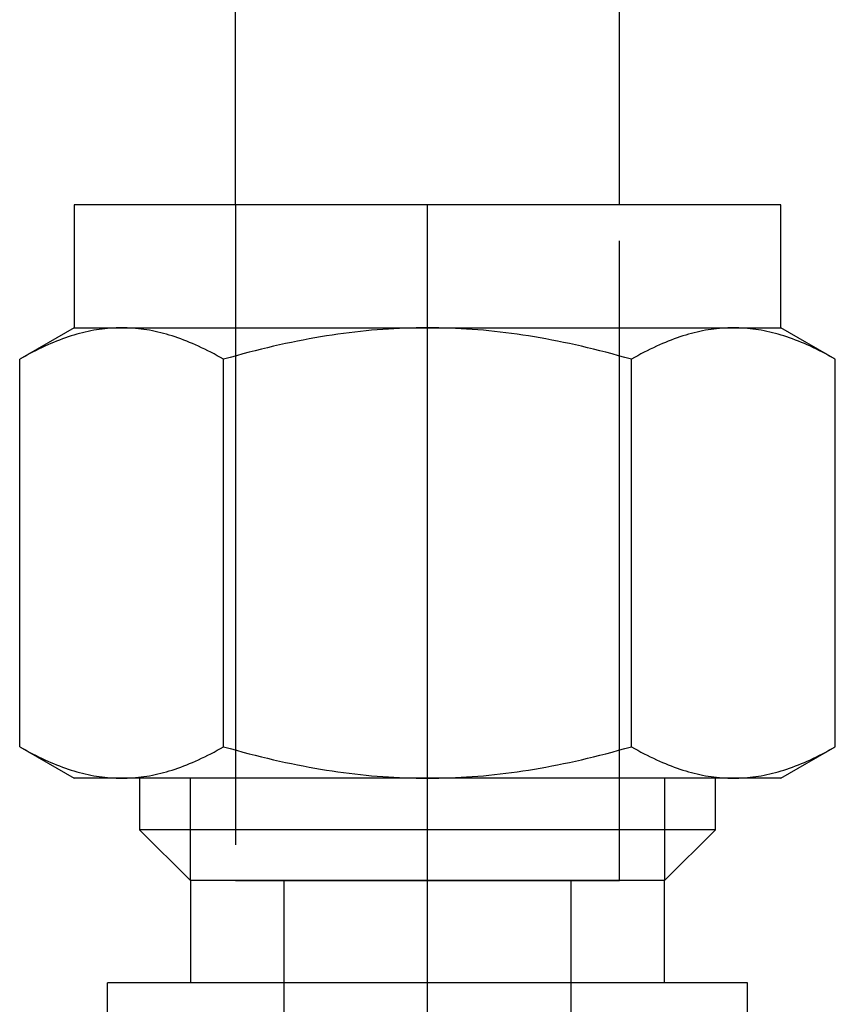
# Model space of a CAD drawing. Extents: x -389 to 1394, y 1690 to 4206.
# Drawn here: x 195 to 215, y 3188 to 3212 of the extents above; entities that cross this region are included whole.
import ezdxf

# ---------------------------------------------------------------- set-up
doc = ezdxf.new("R2010")
doc.units = 0
doc.header["$LTSCALE"] = 5
doc.header["$MEASUREMENT"] = 0
doc.linetypes.add('CENTER2', pattern=[28.575, 19.05, -3.175, 3.175, -3.175])
doc.linetypes.add('HIDDEN2', pattern=[4.7625, 3.175, -1.5875])
for name, color, linetype in [('SS Tube', 170, 'CONTINUOUS'), ('TEXT', 4, 'CONTINUOUS'), ('TRDETAIL2', 7, 'CONTINUOUS'), ('TRDETAIL3', 7, 'CONTINUOUS'), ('TRMODEL1', 7, 'CONTINUOUS'), ('TRMODEL3', 7, 'CONTINUOUS')]:
    doc.layers.add(name, color=color, linetype=linetype)

# ---------------------------------------------------------------- blocks, each defined once
blk = doc.blocks.new('SS-600-3')
at = {"layer": 'TRDETAIL2', "color": 6, "linetype": 'HIDDEN2'}
for p, q in [((60.96, 4.762), (44.196, 4.762)), ((44.196, 4.762), (44.196, -4.763)), ((16.764, 3.556), (44.196, 3.556)), ((44.196, -3.556), (34.036, -3.556)), ((44.196, -4.763), (60.96, -4.763))]:
    blk.add_line(p, q, dxfattribs=at)
at = {"layer": 'TRDETAIL3', "color": 4, "linetype": 'CENTER2'}
blk.add_line((0, 0), (60.96, 0), dxfattribs=at)
at = {"layer": 'TRMODEL1', "color": 7, "linetype": 'Continuous'}
for p, q in [((47.519, 10.119), (46.736, 8.763)), ((47.473, 10.039), (47.429, 9.959)), ((47.519, 10.119), (47.473, 10.039)), ((47.519, 10.119), (57.129, 10.119)), ((57.175, 10.039), (57.129, 10.119)), ((57.912, 8.763), (57.129, 10.119)), ((57.219, 9.959), (57.175, 10.039)), ((47.345, 9.803), (47.306, 9.726)), ((47.386, 9.881), (47.345, 9.803)), ((47.429, 9.959), (47.386, 9.881)), ((57.262, 9.881), (57.219, 9.959)), ((57.303, 9.803), (57.262, 9.881)), ((57.342, 9.726), (57.303, 9.803)), ((47.231, 9.574), (47.196, 9.499)), ((47.268, 9.65), (47.231, 9.574)), ((47.306, 9.726), (47.268, 9.65)), ((57.38, 9.65), (57.342, 9.726)), ((57.417, 9.574), (57.38, 9.65)), ((57.452, 9.499), (57.417, 9.574)), ((47.129, 9.35), (47.098, 9.276)), ((47.162, 9.424), (47.129, 9.35)), ((47.196, 9.499), (47.162, 9.424)), ((57.486, 9.424), (57.452, 9.499)), ((57.519, 9.35), (57.486, 9.424)), ((57.55, 9.276), (57.519, 9.35)), ((47.013, 9.058), (46.987, 8.986)), ((47.04, 9.13), (47.013, 9.058)), ((47.068, 9.203), (47.04, 9.13)), ((47.098, 9.276), (47.068, 9.203)), ((57.58, 9.203), (57.55, 9.276)), ((57.608, 9.13), (57.58, 9.203)), ((57.635, 9.058), (57.608, 9.13)), ((57.661, 8.986), (57.635, 9.058)), ((46.939, 8.843), (46.917, 8.772)), ((46.962, 8.914), (46.939, 8.843)), ((46.987, 8.986), (46.962, 8.914)), ((57.686, 8.914), (57.661, 8.986)), ((57.709, 8.843), (57.686, 8.914)), ((57.731, 8.772), (57.709, 8.843)), ((46.736, 7.589), (46.736, 8.763)), ((46.859, 8.561), (46.842, 8.491)), ((46.877, 8.631), (46.859, 8.561)), ((46.897, 8.701), (46.877, 8.631)), ((46.917, 8.772), (46.897, 8.701)), ((57.751, 8.701), (57.731, 8.772)), ((57.771, 8.631), (57.751, 8.701)), ((57.789, 8.561), (57.771, 8.631)), ((57.806, 8.491), (57.789, 8.561)), ((57.912, 8.763), (57.912, 7.589)), ((60.96, 8.763), (57.912, 8.763)), ((60.96, -8.763), (60.96, 8.763)), ((46.812, 8.352), (46.799, 8.282)), ((46.826, 8.421), (46.812, 8.352)), ((46.842, 8.491), (46.826, 8.421)), ((57.822, 8.421), (57.806, 8.491)), ((57.836, 8.352), (57.822, 8.421)), ((57.849, 8.282), (57.836, 8.352)), ((46.767, 8.074), (46.759, 8.005)), ((46.776, 8.143), (46.767, 8.074)), ((46.787, 8.213), (46.776, 8.143)), ((46.799, 8.282), (46.787, 8.213)), ((57.861, 8.213), (57.849, 8.282)), ((57.872, 8.143), (57.861, 8.213)), ((57.881, 8.074), (57.872, 8.143)), ((57.889, 8.005), (57.881, 8.074)), ((19.304, 7.938), (41.656, 7.938)), ((41.656, -7.938), (41.656, 7.938)), ((46.746, 7.867), (46.742, 7.797)), ((46.752, 7.936), (46.746, 7.867)), ((46.759, 8.005), (46.752, 7.936)), ((57.896, 7.936), (57.889, 8.005)), ((57.902, 7.867), (57.896, 7.936)), ((57.906, 7.797), (57.902, 7.867)), ((46.737, 7.659), (46.736, 7.589)), ((46.736, 7.589), (46.737, 7.519)), ((46.736, 0), (46.736, 7.589)), ((46.739, 7.728), (46.737, 7.659)), ((46.742, 7.797), (46.739, 7.728)), ((57.909, 7.728), (57.906, 7.797)), ((57.911, 7.659), (57.909, 7.728)), ((57.912, 7.589), (57.911, 7.659)), ((57.911, 7.519), (57.912, 7.589)), ((57.912, 7.589), (57.912, 0)), ((46.737, 7.519), (46.739, 7.45)), ((46.739, 7.45), (46.742, 7.381)), ((46.742, 7.381), (46.746, 7.311)), ((57.902, 7.311), (57.906, 7.381)), ((57.906, 7.381), (57.909, 7.45)), ((57.909, 7.45), (57.911, 7.519)), ((45.456, 7.144), (44.196, 5.884)), ((45.456, -7.144), (45.456, 7.144)), ((46.736, 7.144), (45.456, 7.144)), ((46.746, 7.311), (46.752, 7.242)), ((46.752, 7.242), (46.759, 7.173)), ((46.759, 7.173), (46.767, 7.104)), ((46.767, 7.104), (46.776, 7.035)), ((57.872, 7.035), (57.881, 7.104)), ((57.881, 7.104), (57.889, 7.173)), ((57.889, 7.173), (57.896, 7.242)), ((57.896, 7.242), (57.902, 7.311)), ((46.776, 7.035), (46.787, 6.965)), ((46.787, 6.965), (46.799, 6.896)), ((46.799, 6.896), (46.812, 6.826)), ((57.836, 6.826), (57.849, 6.896)), ((57.849, 6.896), (57.861, 6.965)), ((57.861, 6.965), (57.872, 7.035)), ((46.812, 6.826), (46.826, 6.757)), ((46.826, 6.757), (46.842, 6.687)), ((46.842, 6.687), (46.859, 6.617)), ((46.859, 6.617), (46.877, 6.547)), ((57.771, 6.547), (57.789, 6.617)), ((57.789, 6.617), (57.806, 6.687)), ((57.806, 6.687), (57.822, 6.757)), ((57.822, 6.757), (57.836, 6.826)), ((46.877, 6.547), (46.897, 6.476)), ((46.897, 6.476), (46.917, 6.406)), ((46.917, 6.406), (46.939, 6.335)), ((57.709, 6.335), (57.731, 6.406)), ((57.731, 6.406), (57.751, 6.476)), ((57.751, 6.476), (57.771, 6.547)), ((46.939, 6.335), (46.962, 6.264)), ((46.962, 6.264), (46.987, 6.192)), ((46.987, 6.192), (47.013, 6.12)), ((47.013, 6.12), (47.04, 6.048)), ((57.608, 6.048), (57.635, 6.12)), ((57.635, 6.12), (57.661, 6.192)), ((57.661, 6.192), (57.686, 6.264)), ((57.686, 6.264), (57.709, 6.335)), ((44.196, 5.884), (41.656, 5.884)), ((44.196, -5.884), (44.196, 5.884)), ((47.04, 6.048), (47.068, 5.975)), ((47.068, 5.975), (47.098, 5.902)), ((47.098, 5.902), (47.129, 5.828)), ((57.519, 5.828), (57.55, 5.902)), ((57.55, 5.902), (57.58, 5.975)), ((57.58, 5.975), (57.608, 6.048)), ((47.129, 5.828), (47.162, 5.754)), ((47.162, 5.754), (47.196, 5.679)), ((47.196, 5.679), (47.231, 5.604)), ((57.417, 5.604), (57.452, 5.679)), ((57.452, 5.679), (57.486, 5.754)), ((57.486, 5.754), (57.519, 5.828)), ((47.231, 5.604), (47.268, 5.528)), ((47.268, 5.528), (47.306, 5.452)), ((47.306, 5.452), (47.345, 5.375)), ((47.345, 5.375), (47.386, 5.297)), ((57.262, 5.297), (57.303, 5.375)), ((57.303, 5.375), (57.342, 5.452)), ((57.342, 5.452), (57.38, 5.528)), ((57.38, 5.528), (57.417, 5.604)), ((47.386, 5.297), (47.429, 5.219)), ((47.429, 5.219), (47.473, 5.139)), ((47.473, 5.139), (47.519, 5.059)), ((57.129, 5.059), (57.175, 5.139)), ((57.175, 5.139), (57.219, 5.219)), ((57.219, 5.219), (57.262, 5.297)), ((47.473, 4.899), (47.429, 4.741)), ((47.519, 5.059), (47.473, 4.899)), ((47.519, 5.059), (57.129, 5.059)), ((57.175, 4.899), (57.129, 5.059)), ((57.219, 4.741), (57.175, 4.899)), ((47.429, 4.741), (47.386, 4.584)), ((57.262, 4.584), (57.219, 4.741)), ((47.345, 4.428), (47.306, 4.274)), ((47.386, 4.584), (47.345, 4.428)), ((57.303, 4.428), (57.262, 4.584)), ((57.342, 4.274), (57.303, 4.428)), ((47.306, 4.274), (47.268, 4.121)), ((57.38, 4.121), (57.342, 4.274)), ((47.231, 3.97), (47.196, 3.819)), ((47.268, 4.121), (47.231, 3.97)), ((57.417, 3.97), (57.38, 4.121)), ((57.452, 3.819), (57.417, 3.97)), ((47.162, 3.67), (47.129, 3.521)), ((47.196, 3.819), (47.162, 3.67)), ((57.486, 3.67), (57.452, 3.819)), ((57.519, 3.521), (57.486, 3.67)), ((47.129, 3.521), (47.098, 3.374)), ((57.55, 3.374), (57.519, 3.521)), ((47.068, 3.228), (47.04, 3.082)), ((47.098, 3.374), (47.068, 3.228)), ((57.58, 3.228), (57.55, 3.374)), ((57.608, 3.082), (57.58, 3.228)), ((47.013, 2.938), (46.987, 2.794)), ((47.04, 3.082), (47.013, 2.938)), ((57.635, 2.938), (57.608, 3.082)), ((57.661, 2.794), (57.635, 2.938)), ((46.987, 2.794), (46.962, 2.651)), ((57.686, 2.651), (57.661, 2.794)), ((46.939, 2.508), (46.917, 2.366)), ((46.962, 2.651), (46.939, 2.508)), ((57.709, 2.508), (57.686, 2.651)), ((57.731, 2.366), (57.709, 2.508)), ((46.897, 2.225), (46.877, 2.084)), ((46.917, 2.366), (46.897, 2.225)), ((57.751, 2.225), (57.731, 2.366)), ((57.771, 2.084), (57.751, 2.225)), ((46.877, 2.084), (46.859, 1.944)), ((57.789, 1.944), (57.771, 2.084)), ((46.842, 1.804), (46.826, 1.664)), ((46.859, 1.944), (46.842, 1.804)), ((57.806, 1.804), (57.789, 1.944)), ((57.822, 1.664), (57.806, 1.804)), ((46.812, 1.525), (46.799, 1.386)), ((46.826, 1.664), (46.812, 1.525)), ((57.836, 1.525), (57.822, 1.664)), ((57.849, 1.386), (57.836, 1.525)), ((46.787, 1.248), (46.776, 1.109)), ((46.799, 1.386), (46.787, 1.248)), ((57.861, 1.248), (57.849, 1.386)), ((57.872, 1.109), (57.861, 1.248)), ((46.776, 1.109), (46.767, 0.97)), ((57.881, 0.97), (57.872, 1.109)), ((46.759, 0.832), (46.752, 0.694)), ((46.767, 0.97), (46.759, 0.832)), ((57.889, 0.832), (57.881, 0.97)), ((57.896, 0.694), (57.889, 0.832)), ((46.746, 0.555), (46.742, 0.417)), ((46.752, 0.694), (46.746, 0.555)), ((57.902, 0.555), (57.896, 0.694)), ((57.906, 0.417), (57.902, 0.555)), ((46.739, 0.278), (46.737, 0.139)), ((46.742, 0.417), (46.739, 0.278)), ((57.909, 0.278), (57.906, 0.417)), ((57.911, 0.139), (57.909, 0.278)), ((46.737, 0.139), (46.736, 0)), ((46.736, 0), (46.737, -0.139)), ((46.736, -7.589), (46.736, 0)), ((57.912, 0), (57.911, 0.139)), ((57.911, -0.139), (57.912, 0)), ((57.912, 0), (57.912, -7.589)), ((46.737, -0.139), (46.739, -0.278)), ((57.909, -0.278), (57.911, -0.139)), ((46.739, -0.278), (46.742, -0.417)), ((46.742, -0.417), (46.746, -0.555)), ((57.902, -0.555), (57.906, -0.417)), ((57.906, -0.417), (57.909, -0.278)), ((46.746, -0.555), (46.752, -0.694)), ((46.752, -0.694), (46.759, -0.832)), ((57.889, -0.832), (57.896, -0.694)), ((57.896, -0.694), (57.902, -0.555)), ((46.759, -0.832), (46.767, -0.97)), ((46.767, -0.97), (46.776, -1.109)), ((57.872, -1.109), (57.881, -0.97)), ((57.881, -0.97), (57.889, -0.832)), ((46.776, -1.109), (46.787, -1.248)), ((57.861, -1.248), (57.872, -1.109)), ((46.787, -1.248), (46.799, -1.386)), ((46.799, -1.386), (46.812, -1.525)), ((57.836, -1.525), (57.849, -1.386)), ((57.849, -1.386), (57.861, -1.248)), ((46.812, -1.525), (46.826, -1.664)), ((46.826, -1.664), (46.842, -1.804)), ((57.806, -1.804), (57.822, -1.664)), ((57.822, -1.664), (57.836, -1.525)), ((46.842, -1.804), (46.859, -1.944)), ((46.859, -1.944), (46.877, -2.084)), ((57.771, -2.084), (57.789, -1.944)), ((57.789, -1.944), (57.806, -1.804)), ((46.877, -2.084), (46.897, -2.225)), ((57.751, -2.225), (57.771, -2.084)), ((46.897, -2.225), (46.917, -2.366)), ((46.917, -2.366), (46.939, -2.508)), ((57.709, -2.508), (57.731, -2.366)), ((57.731, -2.366), (57.751, -2.225)), ((46.939, -2.508), (46.962, -2.651)), ((46.962, -2.651), (46.987, -2.794)), ((57.661, -2.794), (57.686, -2.651)), ((57.686, -2.651), (57.709, -2.508)), ((46.987, -2.794), (47.013, -2.938)), ((57.635, -2.938), (57.661, -2.794)), ((47.013, -2.938), (47.04, -3.082)), ((47.04, -3.082), (47.068, -3.228)), ((57.58, -3.228), (57.608, -3.082)), ((57.608, -3.082), (57.635, -2.938)), ((47.068, -3.228), (47.098, -3.374)), ((47.098, -3.374), (47.129, -3.521)), ((57.519, -3.521), (57.55, -3.374)), ((57.55, -3.374), (57.58, -3.228)), ((47.129, -3.521), (47.162, -3.67)), ((57.486, -3.67), (57.519, -3.521)), ((47.162, -3.67), (47.196, -3.819)), ((47.196, -3.819), (47.231, -3.97)), ((57.417, -3.97), (57.452, -3.819)), ((57.452, -3.819), (57.486, -3.67)), ((47.231, -3.97), (47.268, -4.121)), ((47.268, -4.121), (47.306, -4.274)), ((57.342, -4.274), (57.38, -4.121)), ((57.38, -4.121), (57.417, -3.97)), ((47.306, -4.274), (47.345, -4.428)), ((57.303, -4.428), (57.342, -4.274)), ((47.345, -4.428), (47.386, -4.584)), ((47.386, -4.584), (47.429, -4.741)), ((57.219, -4.741), (57.262, -4.584)), ((57.262, -4.584), (57.303, -4.428)), ((47.429, -4.741), (47.473, -4.899)), ((57.175, -4.899), (57.219, -4.741)), ((47.473, -4.899), (47.519, -5.059)), ((47.519, -5.059), (47.473, -5.139)), ((47.519, -5.059), (57.129, -5.059)), ((57.129, -5.059), (57.175, -4.899)), ((57.175, -5.139), (57.129, -5.059)), ((47.386, -5.297), (47.345, -5.375)), ((47.429, -5.219), (47.386, -5.297)), ((47.473, -5.139), (47.429, -5.219)), ((57.219, -5.219), (57.175, -5.139)), ((57.262, -5.297), (57.219, -5.219)), ((57.303, -5.375), (57.262, -5.297)), ((47.231, -5.604), (47.196, -5.679)), ((47.268, -5.528), (47.231, -5.604)), ((47.306, -5.452), (47.268, -5.528)), ((47.345, -5.375), (47.306, -5.452)), ((57.342, -5.452), (57.303, -5.375)), ((57.38, -5.528), (57.342, -5.452)), ((57.417, -5.604), (57.38, -5.528)), ((57.452, -5.679), (57.417, -5.604)), ((47.129, -5.828), (47.098, -5.902)), ((47.162, -5.754), (47.129, -5.828)), ((47.196, -5.679), (47.162, -5.754)), ((57.486, -5.754), (57.452, -5.679)), ((57.519, -5.828), (57.486, -5.754)), ((57.55, -5.902), (57.519, -5.828)), ((41.656, -5.884), (44.196, -5.884)), ((44.196, -5.884), (45.456, -7.144)), ((47.04, -6.048), (47.013, -6.12)), ((47.068, -5.975), (47.04, -6.048)), ((47.098, -5.902), (47.068, -5.975)), ((57.58, -5.975), (57.55, -5.902)), ((57.608, -6.048), (57.58, -5.975)), ((57.635, -6.12), (57.608, -6.048)), ((46.939, -6.335), (46.917, -6.406)), ((46.962, -6.264), (46.939, -6.335)), ((46.987, -6.192), (46.962, -6.264)), ((47.013, -6.12), (46.987, -6.192)), ((57.661, -6.192), (57.635, -6.12)), ((57.686, -6.264), (57.661, -6.192)), ((57.709, -6.335), (57.686, -6.264)), ((57.731, -6.406), (57.709, -6.335)), ((46.877, -6.547), (46.859, -6.617)), ((46.897, -6.476), (46.877, -6.547)), ((46.917, -6.406), (46.897, -6.476)), ((57.751, -6.476), (57.731, -6.406)), ((57.771, -6.547), (57.751, -6.476)), ((57.789, -6.617), (57.771, -6.547)), ((46.812, -6.826), (46.799, -6.896)), ((46.826, -6.757), (46.812, -6.826)), ((46.842, -6.687), (46.826, -6.757)), ((46.859, -6.617), (46.842, -6.687)), ((57.806, -6.687), (57.789, -6.617)), ((57.822, -6.757), (57.806, -6.687)), ((57.836, -6.826), (57.822, -6.757)), ((57.849, -6.896), (57.836, -6.826)), ((46.776, -7.035), (46.767, -7.104)), ((46.787, -6.965), (46.776, -7.035)), ((46.799, -6.896), (46.787, -6.965)), ((57.861, -6.965), (57.849, -6.896)), ((57.872, -7.035), (57.861, -6.965)), ((57.881, -7.104), (57.872, -7.035)), ((45.456, -7.144), (46.736, -7.144)), ((46.746, -7.311), (46.742, -7.381)), ((46.752, -7.242), (46.746, -7.311)), ((46.759, -7.173), (46.752, -7.242)), ((46.767, -7.104), (46.759, -7.173)), ((57.889, -7.173), (57.881, -7.104)), ((57.896, -7.242), (57.889, -7.173)), ((57.902, -7.311), (57.896, -7.242)), ((57.906, -7.381), (57.902, -7.311)), ((46.737, -7.519), (46.736, -7.589)), ((46.739, -7.45), (46.737, -7.519)), ((46.742, -7.381), (46.739, -7.45)), ((57.909, -7.45), (57.906, -7.381)), ((57.911, -7.519), (57.909, -7.45)), ((57.912, -7.589), (57.911, -7.519)), ((46.736, -7.589), (46.737, -7.659)), ((46.736, -8.763), (46.736, -7.589)), ((46.737, -7.659), (46.739, -7.728)), ((46.739, -7.728), (46.742, -7.797)), ((46.742, -7.797), (46.746, -7.867)), ((57.902, -7.867), (57.906, -7.797)), ((57.906, -7.797), (57.909, -7.728)), ((57.909, -7.728), (57.911, -7.659)), ((57.911, -7.659), (57.912, -7.589)), ((57.912, -7.589), (57.912, -8.763)), ((38.417, -7.938), (41.656, -7.938)), ((46.746, -7.867), (46.752, -7.936)), ((46.752, -7.936), (46.759, -8.005)), ((46.759, -8.005), (46.767, -8.074)), ((57.881, -8.074), (57.889, -8.005)), ((57.889, -8.005), (57.896, -7.936)), ((57.896, -7.936), (57.902, -7.867)), ((46.767, -8.074), (46.776, -8.143)), ((46.776, -8.143), (46.787, -8.213)), ((46.787, -8.213), (46.799, -8.282)), ((46.799, -8.282), (46.812, -8.352)), ((57.836, -8.352), (57.849, -8.282)), ((57.849, -8.282), (57.861, -8.213)), ((57.861, -8.213), (57.872, -8.143)), ((57.872, -8.143), (57.881, -8.074)), ((46.812, -8.352), (46.826, -8.421)), ((46.826, -8.421), (46.842, -8.491)), ((46.842, -8.491), (46.859, -8.561)), ((57.789, -8.561), (57.806, -8.491)), ((57.806, -8.491), (57.822, -8.421)), ((57.822, -8.421), (57.836, -8.352)), ((46.736, -8.763), (47.519, -10.119)), ((46.859, -8.561), (46.877, -8.631)), ((46.877, -8.631), (46.897, -8.701)), ((46.897, -8.701), (46.917, -8.772)), ((46.917, -8.772), (46.939, -8.843)), ((57.129, -10.119), (57.912, -8.763)), ((57.709, -8.843), (57.731, -8.772)), ((57.731, -8.772), (57.751, -8.701)), ((57.751, -8.701), (57.771, -8.631)), ((57.771, -8.631), (57.789, -8.561)), ((57.912, -8.763), (60.96, -8.763)), ((46.939, -8.843), (46.962, -8.914)), ((46.962, -8.914), (46.987, -8.986)), ((46.987, -8.986), (47.013, -9.058)), ((57.635, -9.058), (57.661, -8.986)), ((57.661, -8.986), (57.686, -8.914)), ((57.686, -8.914), (57.709, -8.843)), ((47.013, -9.058), (47.04, -9.13)), ((47.04, -9.13), (47.068, -9.203)), ((47.068, -9.203), (47.098, -9.276)), ((47.098, -9.276), (47.129, -9.35)), ((57.519, -9.35), (57.55, -9.276)), ((57.55, -9.276), (57.58, -9.203)), ((57.58, -9.203), (57.608, -9.13)), ((57.608, -9.13), (57.635, -9.058)), ((47.129, -9.35), (47.162, -9.424)), ((47.162, -9.424), (47.196, -9.499)), ((47.196, -9.499), (47.231, -9.574)), ((57.417, -9.574), (57.452, -9.499)), ((57.452, -9.499), (57.486, -9.424)), ((57.486, -9.424), (57.519, -9.35)), ((47.231, -9.574), (47.268, -9.65)), ((47.268, -9.65), (47.306, -9.726)), ((47.306, -9.726), (47.345, -9.803)), ((57.303, -9.803), (57.342, -9.726)), ((57.342, -9.726), (57.38, -9.65)), ((57.38, -9.65), (57.417, -9.574)), ((47.345, -9.803), (47.386, -9.881)), ((47.386, -9.881), (47.429, -9.959)), ((47.429, -9.959), (47.473, -10.039)), ((57.175, -10.039), (57.219, -9.959)), ((57.219, -9.959), (57.262, -9.881)), ((57.262, -9.881), (57.303, -9.803)), ((47.473, -10.039), (47.519, -10.119)), ((47.519, -10.119), (57.129, -10.119)), ((57.129, -10.119), (57.175, -10.039))]:
    blk.add_line(p, q, dxfattribs=at)
at = {"layer": 'TRMODEL3', "color": 1, "linetype": 'Continuous'}
for p, q in [((44.196, 5.884), (46.736, 5.884)), ((46.736, -5.884), (44.196, -5.884))]:
    blk.add_line(p, q, dxfattribs=at)

msp = doc.modelspace()

# ---------------------------------------------------------------- linework, layer by layer
at = {"layer": 'SS Tube'}
for p, q in [((199.95, 3207.812), (199.95, 3230.19)), ((209.475, 3207.812), (209.475, 3230.19))]:
    msp.add_line(p, q, dxfattribs=at)

# ---------------------------------------------------------------- block references
at = {"layer": 'TEXT', "rotation": 90}
msp.add_blockref('SS-600-3', (204.713, 3146.852), dxfattribs=at)

doc.saveas('drawing.dxf')
